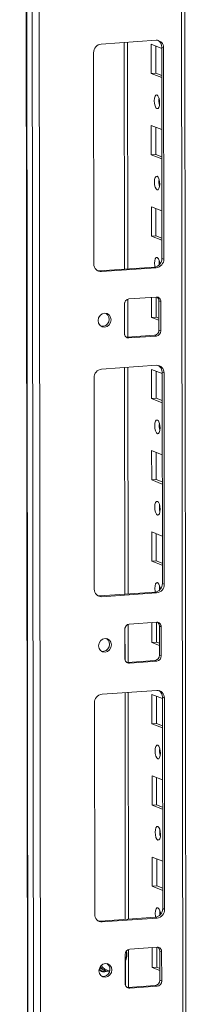
# Model space of a CAD drawing. Units: millimetres. Extents: x 285 to 11867, y 34 to 11661.
# Drawn here: x 6846 to 6897, y 2157 to 2455 of the extents above; entities that cross this region are included whole.
import ezdxf

# ---------------------------------------------------------------- set-up
doc = ezdxf.new("R2010")
doc.units = ezdxf.units.MM

msp = doc.modelspace()

# ---------------------------------------------------------------- linework, layer by layer
at = {"color": 7, "linetype": 'Continuous', "lineweight": 15}
for p, q in [((6846.397, 4138.91), (6848.859, 2067.672)), ((6848.984, 2067.57), (6846.523, 4138.812)), ((6848.191, 4138.16), (6850.653, 2066.918)), ((6896.861, 2070.069), (6894.424, 4120.642)), ((6852.71, 2098.835), (6850.325, 4105.967)), ((6871.099, 2447.834), (6887.688, 2449.006)), ((6879.134, 2379.623), (6879.052, 2448.396)), ((6886.227, 2438.894), (6886.217, 2447.771)), ((6886.217, 2447.771), (6889.414, 2446.522)), ((6887.6, 2447.231), (6887.61, 2438.992)), ((6889.995, 2446.702), (6889.413, 2446.93)), ((6889.49, 2382.82), (6889.413, 2446.93)), ((6889.995, 2446.702), (6890.072, 2382.593)), ((6868.874, 2381.096), (6868.797, 2445.206)), ((6887.61, 2438.992), (6886.227, 2438.894)), ((6889.424, 2437.646), (6886.227, 2438.894)), ((6887.61, 2438.992), (6889.424, 2438.283)), ((6886.256, 2414.237), (6886.246, 2423.113)), ((6886.246, 2423.113), (6889.443, 2421.865)), ((6887.629, 2422.573), (6887.639, 2414.334)), ((6887.639, 2414.334), (6886.256, 2414.237)), ((6889.454, 2412.988), (6886.256, 2414.237)), ((6887.639, 2414.334), (6889.453, 2413.626)), ((6886.286, 2389.579), (6886.275, 2398.456)), ((6886.275, 2398.456), (6889.473, 2397.207)), ((6887.658, 2397.916), (6887.668, 2389.677)), ((6887.668, 2389.677), (6886.286, 2389.579)), ((6887.668, 2389.677), (6889.482, 2388.968)), ((6889.483, 2388.33), (6886.286, 2389.579)), ((6890.072, 2382.593), (6889.49, 2382.82)), ((6870.599, 2379.02), (6887.188, 2380.191)), ((6871.181, 2378.793), (6870.599, 2379.02)), ((6887.77, 2379.964), (6871.181, 2378.793)), ((6887.77, 2379.964), (6887.188, 2380.191)), ((6878.116, 2360.048), (6878.105, 2368.925)), ((6879.158, 2358.91), (6879.145, 2370.432)), ((6879.486, 2370.502), (6887.781, 2371.087)), ((6886.315, 2364.921), (6886.308, 2370.983)), ((6887.69, 2371.081), (6887.698, 2365.019)), ((6889.165, 2369.706), (6888.583, 2369.933)), ((6888.594, 2361.056), (6888.583, 2369.933)), ((6889.165, 2369.706), (6889.176, 2360.829)), ((6887.698, 2365.019), (6886.315, 2364.921)), ((6888.59, 2364.033), (6886.315, 2364.921)), ((6887.698, 2365.019), (6888.589, 2364.671)), ((6889.176, 2360.829), (6888.594, 2361.056)), ((6878.676, 2358.899), (6878.918, 2358.894)), ((6878.918, 2358.894), (6887.213, 2359.479)), ((6879.5, 2358.666), (6878.918, 2358.894)), ((6887.795, 2359.252), (6879.5, 2358.666)), ((6887.795, 2359.252), (6887.213, 2359.479)), ((6871.216, 2349.204), (6887.806, 2350.375)), ((6879.251, 2280.992), (6879.169, 2349.765)), ((6886.344, 2340.264), (6886.334, 2349.141)), ((6886.334, 2349.141), (6889.531, 2347.892)), ((6887.717, 2348.6), (6887.727, 2340.361)), ((6890.113, 2348.072), (6889.531, 2348.299)), ((6889.607, 2284.189), (6889.531, 2348.299)), ((6890.113, 2348.072), (6890.189, 2283.962)), ((6868.991, 2282.466), (6868.915, 2346.576)), ((6887.727, 2340.361), (6886.344, 2340.264)), ((6889.542, 2339.015), (6886.344, 2340.264)), ((6887.727, 2340.361), (6889.541, 2339.653)), ((6886.374, 2315.606), (6886.363, 2324.483)), ((6886.363, 2324.483), (6889.56, 2323.234)), ((6887.746, 2323.943), (6887.756, 2315.704)), ((6887.756, 2315.704), (6886.374, 2315.606)), ((6889.571, 2314.357), (6886.374, 2315.606)), ((6887.756, 2315.704), (6889.57, 2314.995)), ((6886.403, 2290.949), (6886.392, 2299.825)), ((6886.392, 2299.825), (6889.59, 2298.576)), ((6887.776, 2299.285), (6887.785, 2291.046)), ((6887.785, 2291.046), (6886.403, 2290.949)), ((6889.6, 2289.7), (6886.403, 2290.949)), ((6887.785, 2291.046), (6889.6, 2290.338)), ((6890.189, 2283.962), (6889.607, 2284.189)), ((6870.716, 2280.39), (6887.306, 2281.561)), ((6871.298, 2280.163), (6870.716, 2280.39)), ((6887.888, 2281.334), (6871.298, 2280.163)), ((6887.888, 2281.334), (6887.306, 2281.561)), ((6878.233, 2261.417), (6878.223, 2270.294)), ((6879.275, 2260.28), (6879.262, 2271.801)), ((6879.603, 2271.871), (6887.898, 2272.457)), ((6886.432, 2266.291), (6886.425, 2272.353)), ((6887.808, 2272.45), (6887.815, 2266.388)), ((6889.282, 2271.075), (6888.7, 2271.302)), ((6888.711, 2262.426), (6888.7, 2271.302)), ((6889.282, 2271.075), (6889.293, 2262.198)), ((6887.815, 2266.388), (6886.432, 2266.291)), ((6888.707, 2265.402), (6886.432, 2266.291)), ((6887.815, 2266.388), (6888.707, 2266.04)), ((6889.293, 2262.198), (6888.711, 2262.426)), ((6878.793, 2260.269), (6879.035, 2260.263)), ((6879.035, 2260.263), (6887.33, 2260.848)), ((6879.617, 2260.036), (6879.035, 2260.263)), ((6887.912, 2260.621), (6879.617, 2260.036)), ((6887.912, 2260.621), (6887.33, 2260.848)), ((6871.333, 2250.573), (6887.923, 2251.744)), ((6879.368, 2182.362), (6879.286, 2251.135)), ((6886.462, 2241.633), (6886.451, 2250.51)), ((6886.451, 2250.51), (6889.648, 2249.261)), ((6887.834, 2249.97), (6887.844, 2241.731)), ((6890.23, 2249.441), (6889.648, 2249.669)), ((6889.724, 2185.559), (6889.648, 2249.669)), ((6890.23, 2249.441), (6890.306, 2185.331)), ((6869.108, 2183.835), (6869.032, 2247.945)), ((6887.844, 2241.731), (6886.462, 2241.633)), ((6889.659, 2240.384), (6886.462, 2241.633)), ((6887.844, 2241.731), (6889.658, 2241.022)), ((6886.491, 2216.976), (6886.48, 2225.852)), ((6886.48, 2225.852), (6889.678, 2224.604)), ((6887.864, 2225.312), (6887.873, 2217.073)), ((6887.873, 2217.073), (6886.491, 2216.976)), ((6889.688, 2215.727), (6886.491, 2216.976)), ((6887.873, 2217.073), (6889.687, 2216.365)), ((6886.52, 2192.318), (6886.51, 2201.195)), ((6886.51, 2201.195), (6889.707, 2199.946)), ((6887.893, 2200.654), (6887.903, 2192.416)), ((6887.903, 2192.416), (6886.52, 2192.318)), ((6889.718, 2191.069), (6886.52, 2192.318)), ((6887.903, 2192.416), (6889.717, 2191.707)), ((6890.306, 2185.331), (6889.724, 2185.559)), ((6870.833, 2181.759), (6887.423, 2182.93)), ((6871.415, 2181.532), (6870.833, 2181.759)), ((6888.005, 2182.703), (6871.415, 2181.532)), ((6888.005, 2182.703), (6887.423, 2182.93)), ((6878.35, 2162.787), (6878.34, 2171.664)), ((6879.393, 2161.649), (6879.379, 2173.171)), ((6879.721, 2173.241), (6888.015, 2173.826)), ((6886.55, 2167.66), (6886.542, 2173.722)), ((6887.925, 2173.82), (6887.932, 2167.758)), ((6889.4, 2172.444), (6888.818, 2172.672)), ((6888.828, 2163.795), (6888.818, 2172.672)), ((6889.4, 2172.444), (6889.41, 2163.568)), ((6870.537, 2167.458), (6872.433, 2166.717)), ((6870.657, 2166.899), (6870.772, 2166.849)), ((6870.772, 2166.849), (6871.16, 2166.697)), ((6872.431, 2166.718), (6873.62, 2166.465)), ((6887.932, 2167.758), (6886.55, 2167.66)), ((6888.825, 2166.772), (6886.55, 2167.66)), ((6887.932, 2167.758), (6888.824, 2167.41)), ((6889.41, 2163.568), (6888.828, 2163.795)), ((6878.911, 2161.638), (6879.153, 2161.632)), ((6879.153, 2161.632), (6887.447, 2162.218)), ((6879.735, 2161.405), (6879.153, 2161.632)), ((6888.029, 2161.991), (6879.735, 2161.405)), ((6888.029, 2161.991), (6887.447, 2162.218))]:
    msp.add_line(p, q, dxfattribs=at)
at = {"color": 8, "linetype": 'Continuous', "lineweight": 15}
for p, q in [((6893.444, 4121.024), (6895.882, 2069.824)), ((6878.072, 2448.327), (6878.154, 2379.554)), ((6878.166, 2369.365), (6878.178, 2359.616)), ((6878.19, 2349.696), (6878.271, 2280.923)), ((6878.284, 2270.735), (6878.295, 2260.986)), ((6878.307, 2251.066), (6878.389, 2182.293)), ((6878.404, 2169.521), (6878.412, 2162.355))]:
    msp.add_line(p, q, dxfattribs=at)
at = {"color": 7, "linetype": 'Continuous', "lineweight": 15, "flags": 128}
for points in [[(6887.98, 2432.393), (6888.292, 2432.114), (6888.557, 2431.561), (6888.734, 2430.821), (6888.797, 2430.004), (6888.736, 2429.235), (6888.56, 2428.632), (6888.297, 2428.287), (6887.985, 2428.251), (6887.673, 2428.53), (6887.408, 2429.082), (6887.231, 2429.823), (6887.168, 2430.64), (6887.229, 2431.409), (6887.405, 2432.012), (6887.668, 2432.357), (6887.98, 2432.393)], [(6888.009, 2407.736), (6888.321, 2407.456), (6888.586, 2406.904), (6888.764, 2406.163), (6888.827, 2405.346), (6888.766, 2404.578), (6888.59, 2403.975), (6888.326, 2403.629), (6888.014, 2403.593), (6887.702, 2403.873), (6887.437, 2404.425), (6887.26, 2405.166), (6887.197, 2405.983), (6887.258, 2406.751), (6887.434, 2407.354), (6887.698, 2407.7), (6888.009, 2407.736)], [(6887.345, 2380.208), (6887.289, 2380.508), (6887.226, 2381.325), (6887.287, 2382.093), (6887.463, 2382.696), (6887.727, 2383.042), (6888.039, 2383.078)], [(6888.658, 2382.115), (6888.609, 2381.423), (6888.64, 2380.846)], [(6869.986, 2379.066), (6870.149, 2379.036), (6870.599, 2379.02)], [(6870.161, 2363.925), (6870.31, 2364.738), (6870.733, 2365.448), (6871.368, 2365.947), (6872.117, 2366.159), (6872.867, 2366.053), (6873.503, 2365.643), (6873.928, 2364.993), (6874.078, 2364.202), (6873.93, 2363.389), (6873.507, 2362.679), (6872.872, 2362.18), (6872.122, 2361.968), (6871.373, 2362.074), (6870.737, 2362.484), (6870.311, 2363.134), (6870.161, 2363.925)], [(6888.097, 2333.763), (6888.409, 2333.483), (6888.674, 2332.931), (6888.852, 2332.19), (6888.915, 2331.373), (6888.854, 2330.605), (6888.678, 2330.002), (6888.414, 2329.656), (6888.102, 2329.62), (6887.79, 2329.9), (6887.525, 2330.452), (6887.348, 2331.193), (6887.285, 2332.01), (6887.346, 2332.778), (6887.522, 2333.381), (6887.786, 2333.727), (6888.097, 2333.763)], [(6888.127, 2309.105), (6888.439, 2308.826), (6888.704, 2308.273), (6888.881, 2307.532), (6888.944, 2306.715), (6888.883, 2305.947), (6888.707, 2305.344), (6888.443, 2304.998), (6888.132, 2304.962), (6887.82, 2305.242), (6887.555, 2305.794), (6887.377, 2306.535), (6887.314, 2307.352), (6887.375, 2308.12), (6887.551, 2308.723), (6887.815, 2309.069), (6888.127, 2309.105)], [(6887.462, 2281.578), (6887.407, 2281.877), (6887.344, 2282.694), (6887.405, 2283.463), (6887.581, 2284.066), (6887.844, 2284.411), (6888.156, 2284.447)], [(6888.775, 2283.484), (6888.726, 2282.792), (6888.758, 2282.215)], [(6870.103, 2280.435), (6870.266, 2280.405), (6870.716, 2280.39)], [(6870.279, 2265.295), (6870.427, 2266.107), (6870.85, 2266.817), (6871.485, 2267.316), (6872.235, 2267.529), (6872.984, 2267.422), (6873.62, 2267.013), (6874.046, 2266.363), (6874.196, 2265.571), (6874.047, 2264.759), (6873.624, 2264.049), (6872.989, 2263.55), (6872.24, 2263.337), (6871.49, 2263.444), (6870.854, 2263.853), (6870.429, 2264.503), (6870.279, 2265.295)], [(6888.215, 2235.132), (6888.527, 2234.853), (6888.791, 2234.3), (6888.969, 2233.559), (6889.032, 2232.743), (6888.971, 2231.974), (6888.795, 2231.371), (6888.531, 2231.025), (6888.219, 2230.99), (6887.907, 2231.269), (6887.643, 2231.821), (6887.465, 2232.562), (6887.402, 2233.379), (6887.463, 2234.147), (6887.639, 2234.75), (6887.903, 2235.096), (6888.215, 2235.132)], [(6888.244, 2210.474), (6888.556, 2210.195), (6888.821, 2209.643), (6888.998, 2208.902), (6889.061, 2208.085), (6889, 2207.316), (6888.824, 2206.714), (6888.56, 2206.368), (6888.249, 2206.332), (6887.937, 2206.611), (6887.672, 2207.164), (6887.494, 2207.905), (6887.432, 2208.721), (6887.493, 2209.49), (6887.668, 2210.093), (6887.932, 2210.439), (6888.244, 2210.474)], [(6887.579, 2182.947), (6887.524, 2183.247), (6887.461, 2184.064), (6887.522, 2184.832), (6887.698, 2185.435), (6887.962, 2185.781), (6888.273, 2185.817)], [(6888.892, 2184.854), (6888.843, 2184.161), (6888.875, 2183.585)], [(6870.22, 2181.805), (6870.384, 2181.775), (6870.833, 2181.759)], [(6870.396, 2166.664), (6870.544, 2167.477), (6870.968, 2168.187), (6871.603, 2168.686), (6872.352, 2168.898), (6873.102, 2168.792), (6873.737, 2168.382), (6874.163, 2167.732), (6874.313, 2166.941), (6874.165, 2166.128), (6873.741, 2165.418), (6873.106, 2164.919), (6872.357, 2164.707), (6871.607, 2164.813), (6870.971, 2165.223), (6870.546, 2165.873), (6870.396, 2166.664)], [(6871.038, 2166.571), (6871.466, 2166.548), (6871.741, 2166.589)], [(6873.614, 2166.446), (6872.914, 2166.562), (6872.433, 2166.717)]]:
    msp.add_lwpolyline(points, dxfattribs=at)
at = {"color": 7, "linetype": 'Continuous', "lineweight": 15}
for centre, radius, start, end in [((6871.391, 2445.257), 2.594, 96.46408, 181.13082), ((6887.792, 2446.803), 2.205, 357.39465, 92.70342), ((6887.11, 2446.988), 2.304, 358.55802, 58.87113), ((6893.674, 2430.724), 5.124, 172.07308, 196.00231), ((6893.703, 2406.066), 5.124, 172.07308, 196.00231), ((6871.077, 2380.996), 2.205, 177.39465, 272.70342), ((6886.896, 2382.769), 2.594, 276.46408, 1.13082), ((6887.478, 2382.541), 2.594, 276.46408, 1.13082), ((6886.188, 2381.171), 2.657, 357.57558, 45.85269), ((6879.661, 2368.956), 1.556, 96.46408, 181.13082), ((6887.843, 2369.766), 1.323, 357.39465, 92.70342), ((6887.184, 2369.962), 1.399, 358.82582, 53.17032), ((6871.355, 2364.362), 2.158, 262.29254, 55.03711), ((6879.438, 2359.988), 1.323, 177.39465, 272.70342), ((6887.038, 2361.025), 1.556, 276.46408, 1.13082), ((6887.62, 2360.798), 1.556, 276.46408, 1.13082), ((6871.508, 2346.627), 2.594, 96.46408, 181.13082), ((6887.91, 2348.172), 2.205, 357.39465, 92.70342), ((6887.227, 2348.357), 2.304, 358.55802, 58.87097), ((6893.791, 2332.093), 5.124, 172.07308, 196.00231), ((6893.82, 2307.435), 5.124, 172.07308, 196.00231), ((6871.194, 2282.365), 2.205, 177.39465, 272.70342), ((6887.014, 2284.138), 2.594, 276.46408, 1.13082), ((6887.596, 2283.911), 2.594, 276.46408, 1.13082), ((6886.305, 2282.541), 2.657, 357.57558, 45.85269), ((6879.779, 2270.325), 1.556, 96.46408, 181.13082), ((6887.961, 2271.135), 1.323, 357.39465, 92.70342), ((6887.301, 2271.331), 1.399, 358.82582, 53.17032), ((6871.473, 2265.732), 2.158, 262.29269, 55.03696), ((6879.555, 2261.357), 1.323, 177.39465, 272.70342), ((6887.155, 2262.395), 1.556, 276.46408, 1.13082), ((6887.737, 2262.167), 1.556, 276.46408, 1.13082), ((6871.625, 2247.996), 2.594, 96.46408, 181.13082), ((6888.027, 2249.542), 2.205, 357.39465, 92.70342), ((6887.345, 2249.727), 2.304, 358.55802, 58.87113), ((6893.908, 2233.463), 5.124, 172.07308, 196.00231), ((6893.938, 2208.805), 5.124, 172.07308, 196.00231), ((6871.311, 2183.735), 2.205, 177.39465, 272.70342), ((6887.131, 2185.508), 2.594, 276.46408, 1.13082), ((6887.713, 2185.28), 2.594, 276.46408, 1.13082), ((6886.422, 2183.91), 2.657, 357.57558, 45.85269), ((6873.503, 2171.682), 5.357, 334.48011, 11.48817), ((6879.896, 2171.694), 1.556, 96.46408, 181.13082), ((6888.078, 2172.505), 1.323, 357.39465, 92.70342), ((6887.419, 2172.7), 1.399, 358.82582, 53.17045), ((6871.59, 2167.101), 2.158, 262.29254, 55.03711), ((6871.95, 2168.044), 1.724, 209.89523, 301.72294), ((6871.749, 2168.198), 1.61, 217.15479, 294.05941), ((6879.672, 2162.727), 1.323, 177.39465, 272.70342), ((6887.272, 2163.764), 1.556, 276.46408, 1.13082), ((6887.854, 2163.537), 1.556, 276.46408, 1.13082)]:
    msp.add_arc(centre, radius, start, end, dxfattribs=at)
at = {"color": 8, "linetype": 'Continuous', "lineweight": 15}
for centre, radius, start, end in [((6874.786, 2171.496), 3.934, 334.66251, 14.5715), ((6873.982, 2170.649), 4.226, 220.35073, 248.49412), ((6873.811, 2170.003), 3.275, 212.31447, 267.26712)]:
    msp.add_arc(centre, radius, start, end, dxfattribs=at)

doc.saveas('drawing.dxf')
